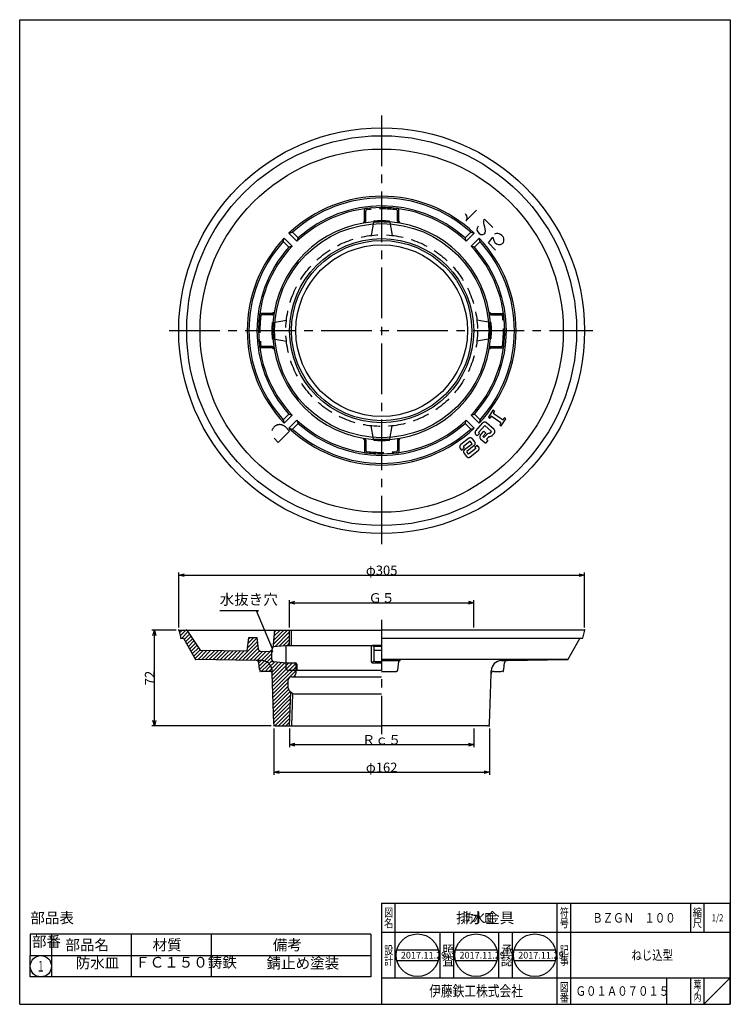
# Model space of a CAD drawing. Extents: x -940 to 1346, y -476 to 1057.
# Drawn here: x 228 to 762, y -476 to 264 of the extents above; entities that cross this region are included whole.
import ezdxf
from ezdxf.enums import TextEntityAlignment as Align

# ---------------------------------------------------------------- set-up
doc = ezdxf.new("R2010")
doc.units = 0
doc.header["$LTSCALE"] = 2
doc.header["$PDMODE"] = 65
doc.header["$PDSIZE"] = 0.2
for name, pattern in [('CENTER2', [28.575, 19.05, -3.175, 3.175, -3.175]), ('DIVIDE', [1.25, 0.5, -0.25, 0, -0.25, 0, -0.25]), ('HIDDEN', [9.525, 6.35, -3.175])]:
    doc.linetypes.add(name, pattern=pattern)
doc.layers.get('0').update_dxf_attribs({"linetype": 'CONTINUOUS'})
doc.layers.get('DEFPOINTS').update_dxf_attribs({"color": 3, "linetype": 'DIVIDE'})
doc.layers.add('1', color=7, linetype='CONTINUOUS')
doc.styles.add('DIMSTANDARD', font='MONOTXT.shx', dxfattribs={"width": 0.75, "bigfont": 'EXTFONT.shx'})
doc.styles.add('MTSTANDARD1', font='MONOTXT.shx', dxfattribs={"bigfont": 'EXTFONT.shx'})
doc.styles.add('MTSTANDARD4', font='MONOTXT.shx', dxfattribs={"bigfont": 'EXTFONT.shx'})
doc.styles.add('MTSTANDARD5', font='MONOTXT.shx', dxfattribs={"width": 0.75, "bigfont": 'EXTFONT.shx'})
doc.styles.add('MTSTANDARD6', font='MONOTXT.shx', dxfattribs={"bigfont": 'EXTFONT.shx'})
doc.styles.get("Standard").update_dxf_attribs({"font": 'MONOTXT.shx', "width": 0.8, "bigfont": 'EXTFONT.shx'})
doc.styles.add('WinFont1', font='ＭＳ 明朝', dxfattribs={"width": 0.8})
doc.styles.add('WinFont2', font='ＭＳ ゴシック', dxfattribs={"width": 0.8})
doc.dimstyles.new('DIMSTYEX_1', dxfattribs={"dimscale": 2, "dimtxt": 4, "dimasz": 2, "dimexe": 1, "dimexo": 1, "dimgap": 0, "dimtad": 3, "dimdec": 3, "dimdsep": 46, "dimtxsty": 'DIMSTANDARD', "dimblk1": 'OPEN30', "dimblk2": 'OPEN30', "dimsah": 1, "dimcen": 0, "dimclrd": 3, "dimclre": 3, "dimclrt": 2, "dimadec": 3, "dimazin": 2, "dimtfac": 0.5, "dimtdec": 4, "dimtofl": 0, "dimtmove": 0, "dimatfit": 3, "dimfxl": 1, "dimtolj": 1, "dimtzin": 1, "dimlwd": -1, "dimlwe": -1, "dimarcsym": 0})
doc.dimstyles.new('DIMSTYEX_2', dxfattribs={"dimscale": 2, "dimtxt": 4, "dimasz": 2, "dimexe": 1, "dimexo": 1, "dimgap": 1, "dimtad": 3, "dimdec": 3, "dimdsep": 46, "dimtxsty": 'DIMSTANDARD', "dimblk1": 'OPEN30', "dimblk2": 'OPEN30', "dimsah": 1, "dimcen": 0, "dimclrd": 3, "dimclre": 3, "dimclrt": 2, "dimadec": 3, "dimazin": 2, "dimtfac": 0.5, "dimtdec": 4, "dimtofl": 0, "dimtmove": 2, "dimatfit": 3, "dimfxl": 1, "dimtolj": 1, "dimtzin": 1, "dimlwd": -1, "dimlwe": -1, "dimarcsym": 0})
doc.dimstyles.new('DIMSTYEX_3', dxfattribs={"dimscale": 2, "dimtxt": 4, "dimasz": 2, "dimexe": 1, "dimexo": 1, "dimgap": 0, "dimtad": 3, "dimdec": 3, "dimdsep": 46, "dimtxsty": 'DIMSTANDARD', "dimcen": 0, "dimclrd": 3, "dimclre": 3, "dimclrt": 2, "dimadec": 3, "dimazin": 2, "dimtfac": 0.5, "dimtdec": 4, "dimtofl": 0, "dimtmove": 0, "dimatfit": 3, "dimldrblk": 'OPEN30', "dimfxl": 1, "dimtolj": 1, "dimtzin": 1, "dimlwd": -1, "dimlwe": -1, "dimarcsym": 0})

# ---------------------------------------------------------------- blocks, each defined once
blk = doc.blocks.new('BLK0', base_point=(750.94, -475.59))
at = {"layer": '1', "color": 7, "linetype": 'Continuous'}
for p, q in [((488.94, -399.59), (750.94, -399.59)), ((488.94, -399.59), (488.94, -475.59)), ((488.94, -399.59), (488.94, -475.59)), ((488.94, -399.59), (488.94, -475.59)), ((498.94, -399.59), (498.94, -455.59)), ((498.94, -399.59), (498.94, -455.59)), ((620.94, -475.59), (620.94, -399.59)), ((630.94, -399.59), (630.94, -475.59)), ((720.94, -399.59), (720.94, -421.59)), ((730.94, -399.59), (730.94, -421.59)), ((750.94, -475.59), (750.94, -399.59)), ((750.94, -421.59), (488.94, -421.59)), ((488.94, -455.59), (750.94, -455.59)), ((702.94, -455.59), (702.94, -475.59)), ((720.94, -455.59), (720.94, -475.59)), ((730.94, -455.59), (730.94, -475.59)), ((730.94, -475.59), (750.94, -455.59))]:
    blk.add_line(p, q, dxfattribs=at)
at = {"layer": '1', "color": 7, "linetype": 'Continuous', "width": 0.8}
for s, height, style, p in [('図', 6.27, 'WinFont1', (490.8, -409.73)), ('符', 6.27, 'WinFont1', (622.8, -409.73)), ('縮', 6.27, 'WinFont1', (722.8, -409.73)), ('名', 6.27, 'WinFont1', (490.8, -417.73)), ('号', 6.27, 'WinFont1', (622.8, -417.73)), ('尺', 6.27, 'WinFont1', (722.8, -417.73)), ('設', 6.27, 'WinFont1', (490.8, -438.01)), ('記', 6.27, 'WinFont1', (622.8, -438.01)), ('計', 6.27, 'WinFont1', (490.8, -446.01)), ('事', 6.27, 'WinFont1', (622.8, -446.01)), ('葉', 5.38, 'WinFont1', (723.25, -463.28)), ('伊藤鉄工株式会社', 8.064, 'WinFont2', (524.68, -469.63)), ('図', 6.27, 'WinFont1', (622.8, -465.73)), ('ノ', 5.38, 'WinFont1', (723.25, -468.28)), ('番', 6.27, 'WinFont1', (622.8, -473.73)), ('内', 5.38, 'WinFont1', (723.25, -473.28))]:
    blk.add_text(s, height=height, dxfattribs=dict(at, style=style)).set_placement(p)
at = {"layer": '1', "color": 7, "linetype": 'ByBlock', "style": 'WinFont1', "width": 0.8}
for s, height, p in [('防水皿', 7.168, (550.19, -414.18)), ('ＢＺＧＮ\u3000１００', 7.168, (647.27, -414.18)), ('1/2', 5.376, (736.91, -413.28)), ('ねじ込型', 7.168, (676.6, -442.18)), ('Ｇ０１Ａ０７０１５', 7.168, (634.68, -469.18))]:
    blk.add_text(s, height=height, dxfattribs=at).set_placement(p)
blk = doc.blocks.new('MAKR0', base_point=(263.87, -436.72))
at = {"layer": '1', "color": 3, "linetype": 'Continuous'}
blk.add_circle((263.87, -436.72), 8, dxfattribs=at)
at = {"layer": '1', "color": 2, "linetype": 'Continuous', "width": 1.25}
blk.add_text('１', height=8, dxfattribs=at).set_placement((260.87, -440.72), (266.87, -440.72), align=Align.FIT)
blk = doc.blocks.new('_Open30')
at = {"color": 0, "linetype": 'ByBlock', "lineweight": -2}
for p, q in [((-1, 0.27), (0, 0)), ((0, 0), (-1, -0.27)), ((0, 0), (-1, 0))]:
    blk.add_line(p, q, dxfattribs=at)
blk = doc.blocks.new('*D67')
at = {"layer": '1', "color": 3, "linetype": 'ByBlock'}
for p, q in [((430.27, -268.37), (430.27, -282.4)), ((568.77, -268.37), (568.77, -282.4)), ((434.27, -280.4), (564.77, -280.4))]:
    blk.add_line(p, q, dxfattribs=at)
at = {"layer": 'DEFPOINTS', "color": 0, "linetype": 'ByBlock'}
for p in [(430.27, -266.37), (568.77, -266.37), (568.77, -280.4)]:
    blk.add_point(p, dxfattribs=at)
at = {"layer": '1', "color": 3, "linetype": 'ByBlock', "xscale": 4, "yscale": 4, "zscale": 4, "rotation": 180}
blk.add_blockref('_Open30', (430.27, -280.4), dxfattribs=at)
at = {"layer": '1', "color": 3, "linetype": 'ByBlock', "xscale": 4, "yscale": 4, "zscale": 4}
blk.add_blockref('_Open30', (568.77, -280.4), dxfattribs=at)
at = {"layer": '1', "color": 2, "linetype": 'ByBlock', "insert": (499.52, -276.82), "char_height": 7.168, "attachment_point": 5, "style": 'DIMSTANDARD'}
blk.add_mtext('\\A1;Ｒｃ５', dxfattribs=at)
blk = doc.blocks.new('*D68')
at = {"layer": '1', "color": 3, "linetype": 'ByBlock'}
for p, q in [((345.02, -194.37), (326.76, -194.37)), ((328.76, -262.37), (328.76, -198.37)), ((416.52, -266.37), (326.76, -266.37))]:
    blk.add_line(p, q, dxfattribs=at)
at = {"layer": 'DEFPOINTS', "color": 0, "linetype": 'ByBlock'}
for p in [(328.76, -194.37), (347.02, -194.37), (418.52, -266.37)]:
    blk.add_point(p, dxfattribs=at)
at = {"layer": '1', "color": 3, "linetype": 'ByBlock', "xscale": 4, "yscale": 4, "zscale": 4}
for p, rotation in [((328.76, -194.37), 90), ((328.76, -266.37), 270)]:
    blk.add_blockref('_Open30', p, dxfattribs=dict(at, rotation=rotation))
at = {"layer": '1', "color": 2, "linetype": 'ByBlock', "insert": (325.18, -230.37), "char_height": 7.168, "attachment_point": 5, "rotation": 90, "style": 'DIMSTANDARD'}
blk.add_mtext('\\A1;72', dxfattribs=at)
blk = doc.blocks.new('*D69')
at = {"layer": '1', "color": 3, "linetype": 'ByBlock'}
for p, q in [((418.52, -268.37), (418.52, -303.12)), ((580.52, -268.37), (580.52, -303.12)), ((422.52, -301.12), (576.52, -301.12))]:
    blk.add_line(p, q, dxfattribs=at)
at = {"layer": 'DEFPOINTS', "color": 0, "linetype": 'ByBlock'}
for p in [(418.52, -266.37), (580.52, -266.37), (580.52, -301.12)]:
    blk.add_point(p, dxfattribs=at)
at = {"layer": '1', "color": 3, "linetype": 'ByBlock', "xscale": 4, "yscale": 4, "zscale": 4, "rotation": 180}
blk.add_blockref('_Open30', (418.52, -301.12), dxfattribs=at)
at = {"layer": '1', "color": 3, "linetype": 'ByBlock', "xscale": 4, "yscale": 4, "zscale": 4}
blk.add_blockref('_Open30', (580.52, -301.12), dxfattribs=at)
at = {"layer": '1', "color": 2, "linetype": 'ByBlock', "insert": (499.52, -297.54), "char_height": 7.168, "attachment_point": 5, "style": 'DIMSTANDARD'}
blk.add_mtext('\\A1;φ162', dxfattribs=at)
blk = doc.blocks.new('*D70')
at = {"layer": '1', "color": 3, "linetype": 'ByBlock'}
for p, q in [((347.02, -192.37), (347.02, -151.04)), ((351.02, -153.04), (648.02, -153.04)), ((652.02, -192.37), (652.02, -151.04))]:
    blk.add_line(p, q, dxfattribs=at)
at = {"layer": 'DEFPOINTS', "color": 0, "linetype": 'ByBlock'}
for p in [(652.02, -153.04), (347.02, -194.37), (652.02, -194.37)]:
    blk.add_point(p, dxfattribs=at)
at = {"layer": '1', "color": 3, "linetype": 'ByBlock', "xscale": 4, "yscale": 4, "zscale": 4, "rotation": 180}
blk.add_blockref('_Open30', (347.02, -153.04), dxfattribs=at)
at = {"layer": '1', "color": 3, "linetype": 'ByBlock', "xscale": 4, "yscale": 4, "zscale": 4}
blk.add_blockref('_Open30', (652.02, -153.04), dxfattribs=at)
at = {"layer": '1', "color": 2, "linetype": 'ByBlock', "insert": (499.52, -149.45), "char_height": 7.168, "attachment_point": 5, "style": 'DIMSTANDARD'}
blk.add_mtext('\\A1;φ305', dxfattribs=at)
blk = doc.blocks.new('*D71')
at = {"layer": '1', "color": 3, "linetype": 'ByBlock'}
for p, q in [((430.3, -192.37), (430.3, -171.77)), ((434.3, -173.77), (564.73, -173.77)), ((568.73, -192.37), (568.73, -171.77))]:
    blk.add_line(p, q, dxfattribs=at)
at = {"layer": 'DEFPOINTS', "color": 0, "linetype": 'ByBlock'}
for p in [(568.73, -173.77), (430.3, -194.37), (568.73, -194.37)]:
    blk.add_point(p, dxfattribs=at)
at = {"layer": '1', "color": 3, "linetype": 'ByBlock', "xscale": 4, "yscale": 4, "zscale": 4, "rotation": 180}
blk.add_blockref('_Open30', (430.3, -173.77), dxfattribs=at)
at = {"layer": '1', "color": 3, "linetype": 'ByBlock', "xscale": 4, "yscale": 4, "zscale": 4}
blk.add_blockref('_Open30', (568.73, -173.77), dxfattribs=at)
at = {"layer": '1', "color": 2, "linetype": 'ByBlock', "insert": (499.52, -170.19), "char_height": 7.168, "attachment_point": 5, "style": 'DIMSTANDARD'}
blk.add_mtext('\\A1;Ｇ５', dxfattribs=at)

msp = doc.modelspace()

# ---------------------------------------------------------------- hatches: boundary and pattern name
at = {"layer": '1', "linetype": 'Continuous'}
h = msp.add_hatch(dxfattribs=at)
h.set_pattern_fill('_U', scale=2, angle=45, style=0, pattern_type=0)
h.set_pattern_definition([(45, (-223.94, -663.3191), (-1.4142136, 1.4142136), [])])
edge = h.paths.add_edge_path(flags=0)
edge.add_line((353.0193, -194.3704), (347.0193, -194.3704))
edge.add_line((347.0193, -194.3704), (348.5193, -200.3704))
edge.add_line((348.5193, -200.3704), (350.5193, -200.3704))
edge.add_line((350.5193, -200.3704), (359.5193, -216.3704))
edge.add_line((359.5193, -216.3704), (405.2791, -217.1662))
edge.add_line((405.2791, -217.1662), (409.3961, -217.2378))
edge.add_arc((409.257, -225.2366), 8, 1.7524846, 89.0036658, ccw=False)
edge.add_line((417.2532, -224.9919), (417.3253, -227.3456))
edge.add_line((417.3253, -227.3456), (418.4748, -264.9163))
edge.add_arc((419.9741, -264.8704), 1.5, 181.7524846, 270)
edge.add_line((419.9741, -266.3704), (430.2693, -266.3704))
edge.add_line((430.2693, -266.3704), (431.2815, -241.0639))
edge.add_arc((435.0193, -236.3704), 6, 180, 231.4676131, ccw=False)
edge.add_line((429.0193, -236.3704), (429.0193, -232.3704))
edge.add_arc((432.0193, -232.3704), 3, 90, 180, ccw=False)
edge.add_line((432.0193, -229.3704), (432.5193, -229.3704))
edge.add_arc((432.5193, -226.8704), 2.5, 270, 360)
edge.add_line((435.0193, -226.8704), (435.0193, -224.3704))
edge.add_line((435.0193, -224.3704), (429.0193, -224.3704))
edge.add_arc((429.0193, -222.8704), 1.5, 180, 270, ccw=False)
edge.add_line((427.5193, -222.8704), (427.5193, -218.8704))
edge.add_line((427.5193, -218.8704), (418.377, -217.9997))
edge.add_arc((418.5193, -216.5065), 1.5, 180, 264.559668, ccw=False)
edge.add_line((417.0193, -216.5065), (417.0193, -209.3298))
edge.add_arc((414.7921, -207.3198), 3, 268.9488219, 317.9352985, ccw=False)
edge.add_line((414.7371, -210.3193), (408.7586, -210.2096))
edge.add_arc((408.7953, -208.21), 2, 186.9146535, 268.9488219, ccw=False)
edge.add_line((406.8098, -208.4508), (405.7693, -199.8704))
edge.add_line((405.7693, -199.8704), (399.7693, -199.8704))
edge.add_line((399.7693, -199.8704), (398.5215, -210.0218))
edge.add_line((398.5215, -210.0218), (363.0193, -209.3704))
edge.add_line((363.0193, -209.3704), (353.0193, -194.3704))
edge = h.paths.add_edge_path(flags=0)
edge.add_line((409.3961, -217.2378), (405.2791, -217.1662))
edge.add_arc((405.2444, -219.1659), 2, 6.9443258, 89.0036658, ccw=False)
edge.add_line((407.2297, -218.9241), (407.8051, -223.6486))
edge.add_arc((409.7904, -223.4068), 2, 186.9443258, 270)
edge.add_line((409.7904, -225.4068), (415.3262, -225.4068))
edge.add_arc((415.3262, -227.4068), 2, 1.7524846, 90, ccw=False)
edge.add_line((417.3253, -227.3456), (417.2532, -224.9919))
edge.add_arc((409.257, -225.2366), 8, 1.7524846, 89.0036658)
edge = h.paths.add_edge_path(flags=0)
edge.add_arc((434.0193, -219.8704), 1, 0, 90)
edge.add_line((434.0193, -218.8704), (427.5193, -218.8704))
edge.add_line((427.5193, -218.8704), (427.5193, -222.8704))
edge.add_arc((429.0193, -222.8704), 1.5, 180, 270)
edge.add_line((429.0193, -224.3704), (435.0193, -224.3704))
edge.add_line((435.0193, -224.3704), (435.0193, -219.8704))
h.paths.add_polyline_path([(430.3043, -194.3704), (419.0193, -194.3704), (417.8548, -206.7908), (427.5193, -205.8704), (430.3043, -205.8704)], flags=0)

# ---------------------------------------------------------------- linework, layer by layer
at = {"layer": '1', "color": 7, "linetype": 'Continuous'}
for p, q in [((227.5191, 264.4068), (761.5191, 264.4068)), ((227.5191, -475.5932), (227.5191, 264.4068)), ((761.5191, 264.4068), (761.5191, -475.5932)), ((493.5193, 112.9788), (493.3609, 112.1291)), ((505.5193, 112.9788), (505.6777, 112.1291)), ((429.8927, 103.8593), (432.6096, 104.678)), ((435.9035, 97.8485), (429.8927, 103.8593)), ((432.6096, 104.678), (436.8579, 100.4297)), ((562.1806, 100.4297), (566.429, 104.678)), ((569.1458, 103.8593), (563.135, 97.8485)), ((566.429, 104.678), (569.1458, 103.8593)), ((425.5385, 97.6069), (426.3572, 100.3238)), ((429.7868, 93.3586), (425.5385, 97.6069)), ((426.3572, 100.3238), (432.368, 94.313)), ((436.8579, 100.4297), (435.9035, 97.8485)), ((563.135, 97.8485), (562.1806, 100.4297)), ((566.6705, 94.313), (572.6813, 100.3238)), ((573.5, 97.6069), (569.2517, 93.3586)), ((573.5, 97.6069), (572.6813, 100.3238)), ((432.368, 94.313), (429.7868, 93.3586)), ((569.2517, 93.3586), (566.6705, 94.313)), ((417.2377, 36.6972), (418.0874, 36.8556)), ((581.8008, 36.6972), (580.9511, 36.8556)), ((417.2377, 24.6972), (418.0874, 24.5388)), ((581.8008, 24.6972), (580.9511, 24.5388)), ((425.5385, -36.2125), (429.7868, -31.9641)), ((425.5385, -36.2125), (426.3572, -38.9293)), ((432.368, -32.9185), (426.3572, -38.9293)), ((429.7868, -31.9641), (432.368, -32.9185)), ((429.8927, -42.4648), (435.9035, -36.454)), ((435.9035, -36.454), (436.8579, -39.0352)), ((562.1806, -39.0352), (563.135, -36.454)), ((563.135, -36.454), (569.1458, -42.4648)), ((566.6705, -32.9185), (569.2517, -31.9641)), ((572.6813, -38.9293), (566.6705, -32.9185)), ((569.2517, -31.9641), (573.5, -36.2125)), ((573.5, -36.2125), (572.6813, -38.9293)), ((429.8927, -42.4648), (432.6096, -43.2835)), ((436.8579, -39.0352), (432.6096, -43.2835)), ((566.429, -43.2835), (562.1806, -39.0352)), ((566.429, -43.2835), (569.1458, -42.4648)), ((493.5193, -51.5843), (493.3609, -50.7346)), ((505.5193, -51.5843), (505.6777, -50.7346)), ((347.0193, -194.3704), (499.5193, -194.3704)), ((347.0193, -194.3704), (348.5193, -200.3704)), ((353.0193, -194.3704), (363.0193, -209.3704)), ((419.0193, -194.3704), (417.779, -207.5999)), ((430.3043, -205.8704), (430.3043, -194.3704)), ((431.7833, -205.8704), (431.7833, -194.3704)), ((652.0193, -194.3704), (499.5193, -194.3704)), ((652.0193, -194.3704), (650.5193, -200.3704)), ((348.5193, -200.3704), (350.5193, -200.3704)), ((350.5193, -200.3704), (359.5193, -216.3704)), ((398.5193, -210.0401), (399.7693, -199.8704)), ((399.7693, -199.8704), (405.7693, -199.8704)), ((405.7693, -199.8704), (406.8098, -208.4508)), ((417.8548, -206.7908), (427.5193, -205.8704)), ((427.5193, -205.8704), (427.5193, -218.8704)), ((427.5193, -205.8704), (499.5193, -205.8704)), ((491.5193, -206.8704), (491.5193, -217.8704)), ((493.5193, -206.7908), (492.3688, -206.2614)), ((499.5193, -205.8704), (492.5193, -205.8704)), ((493.5193, -206.7908), (493.5193, -209.3298)), ((499.5193, -206.7908), (493.5193, -206.7908)), ((499.5193, -200.3704), (650.5193, -200.3704)), ((648.5193, -200.3704), (639.5193, -216.3704)), ((363.0193, -209.3704), (398.5215, -210.0218)), ((408.7586, -210.2096), (414.7371, -210.3193)), ((417.0193, -216.5065), (417.0193, -209.3298)), ((493.5193, -209.3298), (493.5193, -216.8704)), ((493.5193, -209.3298), (499.5193, -209.3298)), ((405.2791, -217.1662), (359.5193, -216.3704)), ((407.8051, -223.6486), (407.2297, -218.9241)), ((418.377, -217.9997), (427.5193, -218.8704)), ((427.5193, -218.8704), (434.6686, -218.8704)), ((435.0193, -219.8704), (435.0193, -226.8704)), ((435.6686, -219.8704), (435.6686, -224.3704)), ((493.5193, -217.8704), (492.2913, -218.4844)), ((492.5193, -218.8704), (499.5193, -218.8704)), ((494.5193, -217.8704), (499.5193, -217.8704)), ((639.5193, -216.3704), (499.5193, -216.3704)), ((499.5193, -217.1965), (513.4049, -217.1965)), ((511.6263, -224.5277), (512.4122, -218.0756)), ((589.6424, -217.2378), (593.7594, -217.1662)), ((591.2334, -223.6486), (591.8088, -218.9241)), ((593.7594, -217.1662), (639.5193, -216.3704)), ((415.3262, -225.4068), (409.7904, -225.4068)), ((418.4748, -264.9163), (417.3253, -227.3456)), ((432.0193, -229.3704), (499.5193, -229.3704)), ((435.0193, -224.3704), (499.5193, -224.3704)), ((499.5193, -225.4068), (510.6337, -225.4068)), ((580.5638, -264.9163), (581.7133, -227.3456)), ((581.7133, -227.3456), (581.7853, -224.9919)), ((583.7123, -225.4068), (589.2481, -225.4068)), ((429.0193, -232.3704), (429.0193, -236.3704)), ((430.2693, -266.3704), (431.2815, -241.0639)), ((432.0193, -266.3704), (432.7526, -241.9258)), ((434.5193, -242.3704), (499.5193, -242.3704)), ((419.9741, -266.3704), (499.5193, -266.3704)), ((579.0645, -266.3704), (499.5193, -266.3704)), ((543.5193, -455.5932), (543.5193, -421.5932)), ((553.5192, -421.5932), (553.5192, -455.5932)), ((587.5192, -455.5932), (587.5192, -421.5932)), ((597.5192, -421.5932), (597.5192, -455.5932)), ((235.4089, -422.9745), (235.4089, -438.9745)), ((491.4089, -422.9745), (235.4089, -422.9745)), ((251.4089, -422.9745), (251.4089, -454.9745)), ((311.4089, -422.9745), (311.4089, -454.9745)), ((371.4089, -422.9745), (371.4089, -454.9745)), ((491.4089, -422.9745), (491.4089, -454.9745)), ((510.9619, -434.6951), (541.9458, -434.6951)), ((555.0366, -434.6951), (586.0205, -434.6951)), ((599.1114, -434.6951), (630.0952, -434.6951)), ((235.4089, -454.9745), (235.4089, -438.9745)), ((235.4089, -438.9745), (491.4089, -438.9745)), ((510.9619, -442.6951), (541.9458, -442.6951)), ((555.0366, -442.6951), (586.0205, -442.6951)), ((599.1114, -442.6951), (630.0952, -442.6951)), ((491.4089, -454.9745), (235.4089, -454.9745)), ((227.5191, -475.5932), (761.5191, -475.5932))]:
    msp.add_line(p, q, dxfattribs=at)
at = {"layer": '1', "color": 7, "linetype": 'CENTER2'}
for p, q in [((499.5193, 192.432), (499.5193, -129.7489)), ((339.8056, 30.6972), (658.3267, 30.6972)), ((499.5193, -186.6859), (499.5193, -272.5711))]:
    msp.add_line(p, q, dxfattribs=at)
at = {"layer": '1', "color": 7, "linetype": 'HIDDEN'}
for p, q in [((486.5193, 113.0144), (486.5193, 121.4069)), ((487.5193, 112.9293), (487.5193, 120.5262)), ((511.5193, 112.9293), (511.5193, 120.5262)), ((512.5193, 113.0144), (512.5193, 121.4069)), ((562.3648, 118.6719), (562.866, 117.8127)), ((562.7586, 113.2662), (570.7061, 121.2137)), ((493.3609, 112.1291), (491.5193, 102.2514)), ((505.6777, 112.1291), (507.5193, 102.2514)), ((563.5819, 114.5908), (562.7586, 113.2662)), ((562.866, 117.8127), (563.2239, 116.8819)), ((563.2239, 116.8819), (563.5819, 115.8079)), ((563.5819, 115.8079), (563.5819, 114.5908)), ((576.3317, 113.2409), (576.5542, 114.2262)), ((576.3952, 111.7789), (576.3317, 113.2409)), ((576.6654, 110.2056), (576.3952, 111.7789)), ((576.5542, 114.2262), (576.8243, 114.5281)), ((576.8243, 114.5281), (583.0697, 108.2827)), ((571.2623, 107.8219), (571.1192, 106.3439)), ((571.1192, 106.3439), (571.7708, 104.9296)), ((571.9456, 109.2362), (571.2623, 107.8219)), ((571.7708, 104.9296), (572.8355, 103.7377)), ((572.8355, 103.7377), (574.1704, 102.9431)), ((577.015, 108.6164), (576.6654, 110.2056)), ((576.6972, 103.4676), (577.3805, 104.3098)), ((577.3487, 107.1703), (577.015, 108.6164)), ((577.5871, 105.5017), (577.3487, 107.1703)), ((577.3805, 104.3098), (577.5871, 105.5017)), ((585.7744, 103.6743), (584.4157, 103.3167)), ((586.7994, 103.6981), (585.7744, 103.6743)), ((587.8006, 103.5551), (586.7994, 103.6981)), ((574.1704, 102.9431), (575.5053, 102.8796)), ((575.5053, 102.8796), (576.6972, 103.4676)), ((579.7912, 96.5945), (583.057, 100.9568)), ((585.107, 91.2788), (579.7912, 96.5945)), ((583.057, 100.9568), (583.7482, 98.3585)), ((583.7482, 98.3585), (584.6541, 96.9759)), ((584.6541, 96.9759), (585.9413, 95.8317)), ((588.8256, 103.0545), (587.8006, 103.5551)), ((589.8506, 102.1248), (588.8256, 103.0545)), ((588.8733, 95.4265), (590.3274, 96.3085)), ((590.7088, 101.1713), (589.8506, 102.1248)), ((590.3274, 96.3085), (590.9948, 97.0713)), ((591.257, 100.0986), (590.7088, 101.1713)), ((590.9948, 97.0713), (591.3524, 98.001)), ((591.4239, 99.026), (591.257, 100.0986)), ((591.3524, 98.001), (591.4239, 99.026)), ((585.9413, 95.8317), (587.3, 95.3312)), ((587.3, 95.3312), (588.8733, 95.4265)), ((417.2021, 43.6972), (408.8096, 43.6972)), ((417.2872, 42.6972), (409.6903, 42.6972)), ((418.0874, 36.8556), (427.9651, 38.6972)), ((580.9511, 36.8556), (571.0734, 38.6972)), ((581.7514, 42.6972), (589.3483, 42.6972)), ((581.8364, 43.6972), (590.229, 43.6972)), ((418.0874, 24.5388), (427.9651, 22.6972)), ((580.9511, 24.5388), (571.0734, 22.6972)), ((417.2021, 17.6972), (408.8096, 17.6972)), ((417.2872, 18.6972), (409.6903, 18.6972)), ((581.7514, 18.6972), (589.3483, 18.6972)), ((581.8364, 17.6972), (590.229, 17.6972)), ((583.1604, -29.0883), (579.7162, -34.2138)), ((584.3004, -29.8625), (583.1604, -29.0883)), ((579.7162, -34.2138), (580.8575, -34.9725)), ((581.8132, -33.5503), (580.8575, -34.9725)), ((589.2032, -38.5415), (581.8132, -33.5503)), ((584.3004, -29.8625), (583.3447, -31.2846)), ((583.3447, -31.2846), (590.736, -36.2602)), ((589.3875, -40.7378), (592.8317, -35.6123)), ((590.736, -36.2602), (591.6917, -34.8381)), ((592.8317, -35.6123), (591.6917, -34.8381)), ((430.3227, -44.842), (427.1701, -41.6894)), ((493.3609, -50.7346), (491.5193, -40.8569)), ((505.6777, -50.7346), (507.5193, -40.8569)), ((570.2016, -44.5603), (575.4673, -38.7009)), ((572.2016, -45.904), (577.0298, -40.5603)), ((577.0298, -40.5603), (582.1235, -45.154)), ((583.9829, -43.5915), (578.3735, -38.5447)), ((589.2032, -38.5415), (588.2475, -39.9637)), ((588.2475, -39.9637), (589.3875, -40.7378)), ((421.8418, -53.3229), (418.6892, -50.1703)), ((430.3227, -44.842), (421.8418, -53.3229)), ((486.5193, -51.6199), (486.5193, -60.0125)), ((487.5193, -51.5349), (487.5193, -59.1318)), ((511.5193, -51.5349), (511.5193, -59.1318)), ((512.5193, -51.6199), (512.5193, -60.0125)), ((564.8646, -50.3057), (558.9187, -54.951)), ((569.4451, -52.8223), (567.7506, -50.6649)), ((571.3735, -48.3884), (570.3423, -47.4665)), ((571.3735, -48.3884), (572.9673, -46.5915)), ((572.9673, -46.5915), (572.2016, -45.904)), ((573.7641, -47.779), (576.2954, -44.9665)), ((573.9204, -50.6853), (577.4829, -53.8884)), ((575.5141, -48.8884), (577.811, -46.3415)), ((576.2798, -49.5759), (575.5141, -48.8884)), ((578.186, -47.4822), (576.2798, -49.5759)), ((577.811, -46.3415), (576.2954, -44.9665)), ((579.5454, -49.5603), (578.2954, -50.9353)), ((578.2954, -50.9353), (579.3266, -51.8572)), ((580.6548, -46.3728), (579.061, -46.904)), ((580.4204, -48.9822), (582.0141, -48.4509)), ((581.5454, -45.7947), (582.1235, -45.154)), ((582.9048, -47.8728), (584.1391, -46.4978)), ((584.1391, -46.4978), (583.686, -47.0134)), ((558.5595, -57.837), (559.6201, -59.2029)), ((559.6201, -59.2029), (561.5136, -57.7197)), ((566.0684, -52.4119), (560.6657, -56.6332)), ((560.6657, -56.6332), (561.5136, -57.7197)), ((561.8695, -58.7395), (567.5515, -54.3055)), ((569.0859, -55.7083), (563.4052, -60.1579)), ((570.2897, -57.8146), (564.887, -62.0359)), ((567.5515, -54.3055), (566.0684, -52.4119)), ((569.4587, -56.7423), (571.3367, -55.2605)), ((569.4587, -56.7423), (570.2897, -57.8146)), ((572.3959, -56.6108), (571.3367, -55.2605)), ((579.3266, -51.8572), (577.4829, -53.8884)), ((561.5258, -61.6241), (563.2061, -63.7985)), ((564.887, -62.0359), (563.4052, -60.1579)), ((566.0908, -64.1421), (572.0367, -59.4968)), ((409.3961, -217.2378), (405.2791, -217.1662)), ((427.5193, -218.8704), (427.5193, -222.8704)), ((417.3253, -227.3456), (417.2532, -224.9919)), ((429.0193, -224.3704), (435.0193, -224.3704))]:
    msp.add_line(p, q, dxfattribs=at)
at = {"layer": '1', "color": 7, "linetype": 'Continuous'}
for centre, radius in [((499.5193, 30.6972), 152.5), ((499.5193, 30.6972), 146.5), ((499.5193, 30.6972), 136.5), ((499.5193, 30.6972), 80.5), ((499.5193, 30.6972), 69.215), ((499.5193, 30.6972), 67.736), ((499.5193, 30.6972), 64.5), ((526.4538, -438.6951), 16), ((570.5286, -438.6951), 16), ((614.6033, -438.6951), 16)]:
    msp.add_circle(centre, radius, dxfattribs=at)
at = {"layer": '1', "color": 7, "linetype": 'HIDDEN'}
msp.add_circle((499.5193, 30.6972), 72, dxfattribs=at)
at = {"layer": '1', "color": 7, "linetype": 'Continuous'}
for centre, radius, start, end in [((499.5193, 30.6972), 100.9977, 46.4183888, 133.5816112), ((499.5193, 30.6972), 99.75, 47.8731729, 132.1268271), ((499.5193, 30.6972), 92.5, 46.5487232, 133.4512768), ((499.5193, 30.6972), 93.75, 48.0572254, 131.9427746), ((499.5193, 30.6972), 82, 94.2625272, 175.7374728), ((499.5193, 30.6972), 81.6644, 85.6751529, 94.3248471), ((499.5193, 30.6972), 82.5, 85.8293521, 94.1706479), ((499.5193, 30.6972), 82, 4.2625272, 85.7374728), ((499.5193, 30.6972), 100.9977, 136.4183888, 223.5816112), ((499.5193, 30.6972), 99.75, 137.8731729, 222.1268271), ((499.5193, 30.6972), 100.9977, 316.4183888, 43.5816112), ((499.5193, 30.6972), 99.75, 317.8731729, 42.1268271), ((499.5193, 30.6972), 93.75, 138.0572254, 221.9427746), ((499.5193, 30.6972), 92.5, 136.5487232, 223.4512768), ((499.5193, 30.6972), 92.5, 316.5487232, 43.4512768), ((499.5193, 30.6972), 93.75, 318.0572254, 41.9427746), ((499.5193, 30.6972), 82.5, 175.8293521, 184.1706479), ((499.5193, 30.6972), 81.6644, 175.6751529, 184.3248471), ((499.5193, 30.6972), 81.6644, 355.6751529, 4.3248471), ((499.5193, 30.6972), 82.5, 355.8293521, 4.1706479), ((499.5193, 30.6972), 82, 184.2625272, 265.7374728), ((499.5193, 30.6972), 82, 274.2625272, 355.7374728), ((499.5193, 30.6972), 92.5, 226.5487232, 313.4512768), ((499.5193, 30.6972), 100.9977, 226.4183888, 313.5816112), ((499.5193, 30.6972), 99.75, 227.8731729, 312.1268271), ((499.5193, 30.6972), 93.75, 228.0572254, 311.9427746), ((499.5193, 30.6972), 81.6644, 265.6751529, 274.3248471), ((499.5193, 30.6972), 82.5, 265.8293521, 274.1706479), ((492.5193, -206.8704), 1, 90, 180), ((408.7953, -208.21), 2, 186.9146535, 268.9488219), ((414.7921, -207.3198), 3, 268.9488219, 354.644175), ((405.2444, -219.1659), 2, 6.9443258, 89.0036658), ((418.5193, -216.5065), 1.5, 180, 264.559668), ((434.0193, -219.8704), 1, 0, 90), ((434.6686, -219.8704), 1, 0, 90), ((492.5193, -217.8704), 1, 180, 270), ((494.5193, -216.8704), 1, 180, 270), ((513.4049, -218.1965), 1, 90, 173.0556742), ((589.7815, -225.2366), 8, 90.9963342, 178.2475154), ((593.7942, -219.1659), 2, 90.9963342, 173.0556742), ((409.7904, -223.4068), 2, 186.9443258, 270), ((415.3262, -227.4068), 2, 1.7524846, 90), ((432.0193, -232.3704), 3, 90, 180), ((432.5193, -226.8704), 2.5, 270, 0), ((510.6337, -224.4068), 1, 270, 353.0556742), ((583.7123, -227.4068), 2, 90, 178.2475154), ((589.2481, -223.4068), 2, 270, 353.0556742), ((435.0193, -236.3704), 6, 180, 270), ((419.9741, -264.8704), 1.5, 181.7524846, 270), ((579.0645, -264.8704), 1.5, 270, 358.2475154)]:
    msp.add_arc(centre, radius, start, end, dxfattribs=at)
at = {"layer": '1', "color": 7, "linetype": 'HIDDEN'}
for centre, radius, start, end in [((487.5193, 121.4069), 1, 97.5359093, 180), ((499.5193, 30.6972), 92.5, 82.4640907, 97.5359093), ((488.5193, 120.5262), 1, 96.9813905, 180), ((499.5193, 30.6972), 91.5, 83.0186095, 96.9813905), ((510.5193, 120.5262), 1, 0, 83.0186095), ((511.5193, 121.4069), 1, 0, 82.4640907), ((485.5193, 113.0144), 1, 279.6521577, 0), ((486.5193, 112.9293), 1, 278.9834933, 0), ((512.5193, 112.9293), 1, 180, 261.0165067), ((513.5193, 113.0144), 1, 180, 260.3478423), ((417.2021, 44.6972), 1, 270, 350.3478423), ((581.8364, 44.6972), 1, 189.6521577, 270), ((499.5193, 30.6972), 92.5, 172.4640907, 187.5359093), ((408.8096, 42.6972), 1, 90, 172.4640907), ((499.5193, 30.6972), 91.5, 173.0186095, 186.9813905), ((409.6903, 41.6972), 1, 90, 173.0186095), ((417.2872, 43.6972), 1, 270, 351.0165067), ((581.7514, 43.6972), 1, 188.9834933, 270), ((589.3483, 41.6972), 1, 6.9813905, 90), ((590.229, 42.6972), 1, 7.5359093, 90), ((499.5193, 30.6972), 91.5, 353.0186095, 6.9813905), ((499.5193, 30.6972), 92.5, 352.4640907, 7.5359093), ((408.8096, 18.6972), 1, 187.5359093, 270), ((409.6903, 19.6972), 1, 186.9813905, 270), ((417.2021, 16.6972), 1, 9.6521577, 90), ((417.2872, 17.6972), 1, 8.9834933, 90), ((581.7514, 17.6972), 1, 90, 171.0165067), ((581.8364, 16.6972), 1, 90, 170.3478423), ((589.3483, 19.6972), 1, 270, 353.0186095), ((590.229, 18.6972), 1, 270, 352.4640907), ((422.9075, -45.9145), 6.0018, 44.74667, 225.2537362), ((576.9985, -40.0759), 2.0581, 48.0774554, 138.0774554), ((582.6079, -45.1228), 2.0581, 318.0774554, 48.0774554), ((485.5193, -51.6199), 1, 0, 80.3478423), ((486.5193, -51.5349), 1, 0, 81.0165067), ((512.5193, -51.5349), 1, 98.9834933, 180), ((513.5193, -51.6199), 1, 99.6521577, 180), ((566.1365, -51.9354), 2.0581, 38.2065703, 127.9694039), ((571.7173, -45.9353), 2.0581, 137.7851664, 228.0774554), ((575.2954, -49.154), 2.0581, 138.0774554, 228.0774554), ((579.7173, -48.8572), 2.0581, 108.5723485, 138.0774554), ((581.0766, -50.9353), 2.0581, 108.5723485, 138.0774554), ((580.0141, -44.4197), 2.0581, 288.1594905, 318.0774554), ((581.3735, -46.4978), 2.0581, 288.1594905, 318.0774554), ((488.5193, -59.1318), 1, 180, 263.0186095), ((510.5193, -59.1318), 1, 276.9813905, 0), ((560.1906, -56.5807), 2.0581, 127.9694039, 217.6045932), ((563.14, -60.3536), 2.0581, 128.2065703, 218.2065703), ((567.8154, -54.0942), 2.0581, 308.2065703, 37.9694039), ((570.7817, -57.8813), 2.0581, 307.8404043, 38.2065703), ((487.5193, -60.0125), 1, 180, 262.4640907), ((499.5193, 30.6972), 92.5, 262.4640907, 277.5359093), ((499.5193, 30.6972), 91.5, 263.0186095, 276.9813905), ((511.5193, -60.0125), 1, 277.5359093, 0), ((564.8358, -62.5266), 2.0581, 217.9694039, 307.8404043), ((409.257, -225.2366), 8, 1.7524846, 89.0036658), ((429.0193, -222.8704), 1.5, 180, 270)]:
    msp.add_arc(centre, radius, start, end, dxfattribs=at)
at = {"layer": '1', "color": 7, "linetype": 'Continuous'}
for p in [(347.0193, -194.3704), (353.0193, -194.3704), (419.0193, -194.3704), (427.5193, -194.3704), (652.0193, -194.3704), (348.5193, -200.3704), (650.5193, -200.3704), (363.0193, -209.3704), (417.5193, -210.3704), (359.5193, -216.3704), (407.0193, -217.1965), (417.0193, -217.8704), (417.02, -217.3704), (592.0193, -217.1965), (639.5193, -216.3704), (408.0193, -225.4068), (417.2659, -225.4068), (581.7726, -225.4068), (591.0193, -225.4068), (418.5193, -266.3704), (580.5193, -266.3704)]:
    msp.add_point(p, dxfattribs=at)

# ---------------------------------------------------------------- block references
at = {"layer": '1', "color": 0, "linetype": 'ByBlock'}
msp.add_blockref('BLK0', (761.5191, -475.5932), dxfattribs=at)
at = {"layer": '1', "color": 3, "linetype": 'Continuous'}
msp.add_blockref('MAKR0', (243.4089, -446.9745), dxfattribs=at)

# ---------------------------------------------------------------- texts
at = {"layer": '1', "color": 2, "linetype": 'Continuous', "insert": (377.8255, -177.7741), "char_height": 8, "attachment_point": 7, "line_spacing_factor": 0.8125, "style": 'MTSTANDARD5'}
msp.add_mtext('水抜き穴', dxfattribs=at)
at = {"layer": '1', "color": 7, "linetype": 'Continuous', "attachment_point": 7}
for s, insert, char_height, line_spacing_factor, style in [('部品表', (235.5473, -417.1326), 8, 0.8125, 'MTSTANDARD5'), ('{\\fＭＳ 明朝|b0|i0|c128|p17;\\W1.0;排水金具}', (555.5193, -414.5932), 8, 0.78125, 'MTSTANDARD4'), ('部番', (236.7422, -434.9745), 8, 0.9375, 'MTSTANDARD5'), ('\\T2.28;部品名', (261.9089, -434.9745), 8, 0.9375, 'MTSTANDARD5'), ('\\T3.47;材質', (327.4089, -434.9745), 8, 0.9375, 'MTSTANDARD5'), ('\\T3.47;備考', (417.7734, -434.9745), 8, 0.9375, 'MTSTANDARD5'), ('{\\fＭＳ 明朝|b0|i0|c128|p17;\\W1.0;2017.11.29}', (513.9538, -441.1951), 5, 0.875, 'MTSTANDARD6'), ('{\\fＭＳ 明朝|b0|i0|c128|p17;\\W1.0;照}', (545.0192, -438.3741), 7, 0.839286, 'MTSTANDARD1'), ('{\\fＭＳ 明朝|b0|i0|c128|p17;\\W1.0;2017.11.29}', (558.0286, -441.1951), 5, 0.875, 'MTSTANDARD6'), ('{\\fＭＳ 明朝|b0|i0|c128|p17;\\W1.0;承}', (589.0192, -438.3741), 7, 0.839286, 'MTSTANDARD1'), ('{\\fＭＳ 明朝|b0|i0|c128|p17;\\W1.0;2017.11.29}', (602.1033, -441.1951), 5, 0.875, 'MTSTANDARD6'), ('防水皿', (269.6201, -450.9745), 8, 0.625, 'MTSTANDARD5'), ('ＦＣ１５０鋳鉄', (314.3063, -450.4943), 8, 2.1875, 'MTSTANDARD5'), ('錆止め塗装', (413.0185, -451.1866), 8, 0.625, 'MTSTANDARD5'), ('{\\fＭＳ 明朝|b0|i0|c128|p17;\\W1.0;査}', (545.0192, -446.3741), 7, 0.839286, 'MTSTANDARD1'), ('{\\fＭＳ 明朝|b0|i0|c128|p17;\\W1.0;認}', (589.0192, -446.3741), 7, 0.839286, 'MTSTANDARD1')]:
    msp.add_mtext(s, dxfattribs=dict(at, insert=insert, char_height=char_height, line_spacing_factor=line_spacing_factor, style=style))

# ---------------------------------------------------------------- dimensions: what is measured, and where the dimension line sits
at = {"layer": '1', "color": 3, "linetype": 'ByBlock'}
for base, p1, p2, text, dimstyle, picture, middle in [((652.0193, -153.0385), (347.0193, -194.3704), (652.0193, -194.3704), 'φ<>', 'DIMSTYEX_1', '*D70', (499.5193, -153.0385)), ((568.7343, -173.7741), (430.3043, -194.3704), (568.7343, -194.3704), 'Ｇ５', 'DIMSTYEX_3', '*D71', (499.5193, -173.7741)), ((580.5193, -301.1228), (418.5193, -266.3704), (580.5193, -266.3704), 'φ<>', 'DIMSTYEX_1', '*D69', (499.5193, -301.1228)), ((568.7693, -280.4022), (430.2693, -266.3704), (568.7693, -266.3704), 'Ｒｃ５', 'DIMSTYEX_1', '*D67', (499.5193, -280.4022))]:
    dim = msp.add_linear_dim(base=base, p1=p1, p2=p2, text=text, dimstyle=dimstyle, override={"dimtxt": 3.584, "dimasz": 2, "dimtxsty": 'DIMSTANDARD', "dimblk1": 'Open30', "dimblk2": 'Open30', "dimsah": 1, "dimclrd": 3, "dimclre": 3, "dimclrt": 2, "dimtdec": 3}, dxfattribs=at)
    dim.commit()
    dim.dimension.update_dxf_attribs({"geometry": picture, "text_midpoint": middle, "dimtype": 160})
dim = msp.add_linear_dim(base=(328.7633, -194.3704), p1=(418.5193, -266.3704), p2=(347.0193, -194.3704), angle=90, dimstyle='DIMSTYEX_1', override={"dimtxt": 3.584, "dimasz": 2, "dimtxsty": 'DIMSTANDARD', "dimblk1": 'Open30', "dimblk2": 'Open30', "dimsah": 1, "dimclrd": 3, "dimclre": 3, "dimclrt": 2, "dimtdec": 3}, dxfattribs=at)
dim.commit()
dim.dimension.update_dxf_attribs({"geometry": '*D68', "text_midpoint": (328.7633, -230.3704), "dimtype": 160})

# ---------------------------------------------------------------- leaders
at = {"layer": '1', "color": 3, "linetype": 'ByBlock', "annotation_type": 0, "has_hookline": 1, "hookline_direction": 1, "text_width": 27.2}
msp.add_leader([(417.5886, -208.406), (405.4255, -179.7741), (407.0255, -179.7741)], dimstyle='DIMSTYEX_2', override={"dimclrd": 0}, dxfattribs=at)

doc.saveas('drawing.dxf')
